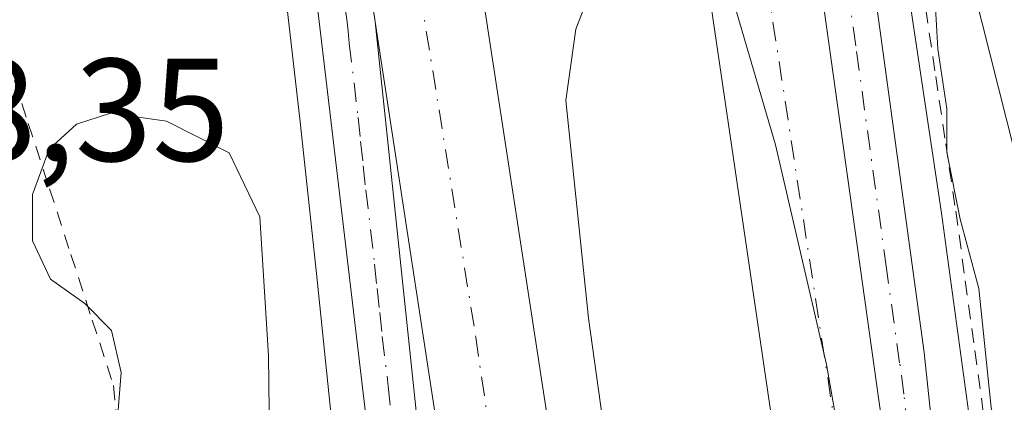
# Model space of a CAD drawing. Units: metres. Extents: x 566337 to 569762, y 4747259 to 4749606.
# Drawn here: x 567243 to 567311, y 4748986 to 4749012 of the extents above; entities that cross this region are included whole.
import ezdxf

# ---------------------------------------------------------------- set-up
doc = ezdxf.new("R2010")
doc.units = ezdxf.units.M
doc.header["$MEASUREMENT"] = 0
doc.linetypes.add('DGN Style 2', pattern=[1.6480167562047852, 0.988810053722871, -0.6592067024819142])
doc.linetypes.add('DGN Style 4', pattern=[2.6384748266838614, 1.318413404963828, -0.6592067024819142, 0.001648016756204785, -0.6592067024819142])
for name, color, linetype, lineweight in [('Alambrada', 7, 'DGN Style 2', 0), ('Arcén (en calzada doble)', 91, 'Continuous', 13), ('Carretera de calzada doble Cxs', 1, 'Continuous', 13), ('Carretera de calzada doble eje', 1, 'DGN Style 4', 0), ('Carretera de calzada única Cxs', 7, 'Continuous', 13), ('Carretera de calzada única eje', 7, 'DGN Style 4', 0), ('Curva de nivel normal', 30, 'Continuous', 0), ('Huerta CxS', 92, 'Continuous', 0), ('Núcleo urbano CxS', 7, 'Continuous', 0), ('Rótulo de punto de cota en terreno', 7, 'Continuous', 0)]:
    doc.layers.add(name, color=color, linetype=linetype, lineweight=lineweight)
doc.styles.add('Style-Arial', font='txt')

# ---------------------------------------------------------------- blocks, each defined once
blk = doc.blocks.new('*U16')
at = {"layer": 'Huerta CxS', "color": 92, "linetype": 'Continuous', "lineweight": 0}
blk.add_polyline3d([(567311.4873000003, 4749003.0211, 518.7899000000034), (567302.3894999997, 4749039.094900001, 526.8439999999973), (567328.6187000005, 4749046.599300001, 526.9278000000049)], dxfattribs=at)

msp = doc.modelspace()

# ---------------------------------------------------------------- linework, layer by layer
at = {"layer": 'Alambrada', "color": 7, "linetype": 'DGN Style 2', "lineweight": 0}
for points in [[(567303.4700999996, 4749026.5701, 525.7333999999975), (567304.0000999998, 4749022.1601, 521.5944000000018), (567304.6860999997, 4749017.5481, 521.3539000000019), (567305.3721000003, 4749012.936100001, 521.992499999993), (567306.0581, 4749008.324100001, 522.241399999999), (567306.7440999999, 4749003.712099999, 522.6456000000035), (567307.4301000005, 4748999.100099999, 523.334600000002), (567308.0824999996, 4748994.325099999, 522.7128999999986), (567308.7351000002, 4748989.550100001, 522.2163), (567309.3875000002, 4748984.7751, 522.796199999997), (567310.0401, 4748980.0001, 523.6373000000021), (567310.3982999995, 4748975.835100001, 523.3834000000061), (567310.7566999998, 4748971.670100001, 522.6647999999988), (567311.1151000002, 4748967.505100001, 524.0268000000069), (567311.4732999997, 4748963.340100001, 524.064400000003), (567311.8317, 4748959.175100001, 524.142200000002), (567312.1901000004, 4748955.0101, 523.2841000000044), (567312.4370999997, 4748950.6601, 521.9030000000057), (567312.6842999998, 4748946.3101, 521.2486000000063), (567312.9315, 4748941.960100001, 521.0985999999976), (567313.1787, 4748937.610099999, 521.3034000000043), (567313.4256999996, 4748933.2601, 521.5160000000033), (567313.6728999997, 4748928.9101, 521.5651999999973), (567313.9200999998, 4748924.5601, 521.4407000000066)], [(567242.4301000005, 4749009.600099999, 522.9149999999936), (567243.8920999998, 4749005.110099999, 521.8264000000054), (567245.3541000001, 4749000.620100001, 520.8337000000029), (567246.8161000004, 4748996.130100001, 520.3053999999975), (567248.2780999999, 4748991.640100001, 520.9777999999933), (567249.7401000002, 4748987.1501, 520.9196999999986), (567250.1671000002, 4748982.274300001, 520.5826999999991)]]:
    msp.add_polyline3d(points, dxfattribs=at)
at = {"layer": 'Arcén (en calzada doble)', "color": 91, "linetype": 'Continuous', "lineweight": 13}
for points in [[(567300.5301000001, 4749035.5001, 527.9268000000011), (567303.0100999996, 4749022.0001, 521.2155999999959), (567306.4401000004, 4748998.960100001, 523.0656000000017), (567309.0500999996, 4748979.890100001, 522.840400000001), (567311.1901000004, 4748954.9301, 522.6257999999943), (567313.8901000004, 4748919.4001, 521.1619999999966), (567316.6201, 4748882.340100001, 518.523199999996), (567316.6700999998, 4748878.7401, 521.480899999995), (567318.2788000006, 4748862.8529, 520.8139999999985)], [(567260.3205000004, 4749023.3871, 526.2195000000065), (567260.8201000001, 4749019.940099999, 525.0069999999978), (567262.5100999996, 4749005.210100001, 521.2262000000047), (567263.6401000004, 4748994.8201, 521.391300000003), (567265.1001000004, 4748980.6501, 521.7663999999932), (567266.4801000003, 4748967.5101, 521.2792000000045), (567267.3501000004, 4748955.130100001, 521.5087000000058), (567267.7301000003, 4748944.0601, 521.3798999999999), (567268.0301000001, 4748932.3301, 521.1877999999997), (567267.9401000004, 4748915.850099999, 521.5953000000009), (567267.5800999999, 4748903.8301, 521.1217000000033), (567266.6001000004, 4748889.2401, 521.0823999999993), (567264.8000999996, 4748873.110099999, 520.8585000000021), (567263.3201000001, 4748860.4101, 519.9804000000004), (567262.7100999998, 4748857.6501, 520.0084999999963), (567259.4101, 4748835.1601, 519.6931999999942), (567257.2100999998, 4748820.460100001, 519.6183000000019)]]:
    msp.add_polyline3d(points, dxfattribs=at)
at = {"layer": 'Carretera de calzada doble Cxs', "color": 1, "linetype": 'Continuous', "lineweight": 13, "extrusion": (0.03482320747613785, -0.2338653301472307, 0.9716451778176026), "elevation": -1090369.012077357, "flags": 128}
msp.add_lwpolyline([(1260511.492376062, 4482993.815291532), (1260511.492376062, 4482980.538138054)], dxfattribs=at)
at = {"layer": 'Carretera de calzada doble Cxs', "color": 1, "linetype": 'Continuous', "lineweight": 13}
for points in [[(567304.3300999999, 4748963.700099999, 520.1592999999993), (567306.0701000001, 4748938.5101, 520.0754000000015), (567306.4401000004, 4748924.1601, 520.0430000000051), (567305.8701, 4748877.370100001, 520.0237999999954), (567305.0900999998, 4748862.100099999, 521.168399999995), (567303.8501000004, 4748849.860099999, 522.5391999999993), (567300.0500999996, 4748846.4301, 521.704700000002), (567295.6601, 4748842.4801, 522.9233999999997), (567297.6901000004, 4748862.6601, 519.8123999999953), (567298.4501, 4748877.640100001, 519.4844000000012), (567298.8201000001, 4748895.350099999, 519.5439999999944), (567299.0201000003, 4748924.090100001, 519.5969000000041), (567298.6601, 4748938.1601, 519.7097999999969), (567296.8901000004, 4748963.7501, 519.7823999999965), (567295.1300999997, 4748982.8301, 519.9505000000064), (567289.8501000004, 4749018.720100001, 522.3035999999993), (567287.5900999998, 4749031.4801, 524.9845999999961), (567291.5595000006, 4749032.713500001, 524.2589000000007), (567294.9600999998, 4749033.770099999, 524.742499999993), (567297.4001000002, 4749020.0601, 520.218200000003), (567302.5000999998, 4748983.710100001, 520.129700000005)], [(567288.8201000001, 4748836.3301, 521.7811999999976), (567284.0900999998, 4748832.0601, 521.914300000004), (567280.6201, 4748828.940099999, 522.2323000000034), (567281.7401000002, 4748842.630100001, 520.1508999999933), (567282.5800999999, 4748859.690099999, 520.4890000000014), (567282.8101000004, 4748881.670100001, 520.8266000000004), (567282.0800999999, 4748895.5001, 520.9590999999928), (567280.4101, 4748918.9901, 521.0816999999952), (567277.4901000002, 4748945.3101, 521.0654000000068), (567273.2200999996, 4748975.640100001, 521.0776000000042), (567267.6501000002, 4749012.050100001, 520.9513000000006), (567265.7500999998, 4749024.8101, 524.0905999999959), (567268.9301000005, 4749025.640100001, 524.0377000000008), (567273.1300999997, 4749026.7401, 525.9744000000064), (567275.1300999997, 4749013.200099999, 522.7829999999958), (567280.7100999998, 4748976.7401, 521.5457000000024), (567285.0000999998, 4748946.2601, 521.3834999999963), (567287.9501, 4748919.6801, 521.2054999999964), (567289.6401000004, 4748895.970100001, 520.9348000000027), (567290.3800999997, 4748881.8301, 520.7556999999942), (567290.1501000002, 4748859.470100001, 520.562699999995), (567289.3000999996, 4748842.140100001, 521.1258999999991)]]:
    msp.add_polyline3d(points, close=True, dxfattribs=at)
for points in [[(567294.9600999998, 4749033.770099999, 524.742499999993), (567297.4001000002, 4749020.0601, 520.218200000003), (567302.5000999998, 4748983.710100001, 520.129700000005), (567304.3300999999, 4748963.700099999, 520.1592999999993)], [(567295.6601, 4748842.4801, 522.9233999999997), (567297.6901000004, 4748862.6601, 519.8123999999953), (567298.4501, 4748877.640100001, 519.4844000000012), (567298.8201000001, 4748895.350099999, 519.5439999999944), (567299.0201000003, 4748924.090100001, 519.5969000000041), (567298.6601, 4748938.1601, 519.7097999999969), (567296.8901000004, 4748963.7501, 519.7823999999965), (567295.1300999997, 4748982.8301, 519.9505000000064), (567289.8501000004, 4749018.720100001, 522.3035999999993), (567287.5900999998, 4749031.4801, 524.9845999999961)], [(567273.1300999997, 4749026.7401, 525.9744000000064), (567275.1300999997, 4749013.200099999, 522.7829999999958), (567280.7100999998, 4748976.7401, 521.5457000000024), (567285.0000999998, 4748946.2601, 521.3834999999963), (567287.9501, 4748919.6801, 521.2054999999964), (567289.6401000004, 4748895.970100001, 520.9348000000027), (567290.3800999997, 4748881.8301, 520.7556999999942), (567290.1501000002, 4748859.470100001, 520.562699999995), (567289.3000999996, 4748842.140100001, 521.1258999999991), (567288.8201000001, 4748836.3301, 521.7811999999976)], [(567280.6201, 4748828.940099999, 522.2323000000034), (567281.7401000002, 4748842.630100001, 520.1508999999933), (567282.5800999999, 4748859.690099999, 520.4890000000014), (567282.8101000004, 4748881.670100001, 520.8266000000004), (567282.0800999999, 4748895.5001, 520.9590999999928), (567280.4101, 4748918.9901, 521.0816999999952), (567277.4901000002, 4748945.3101, 521.0654000000068), (567273.2200999996, 4748975.640100001, 521.0776000000042), (567267.6501000002, 4749012.050100001, 520.9513000000006)]]:
    msp.add_polyline3d(points, dxfattribs=at)
at = {"layer": 'Carretera de calzada doble eje', "color": 1, "linetype": 'DGN Style 4', "lineweight": 0}
for points in [[(567300.0500999996, 4748846.4301, 521.704700000002), (567302.0201000003, 4748874.3201, 520.0984000000026), (567303.0100999996, 4748897.300100001, 519.7930000000051), (567302.6101000002, 4748936.800100001, 519.872000000003), (567301.8201000001, 4748953.690099999, 519.9372000000003), (567299.2701000003, 4748983.690099999, 519.9991000000009), (567292.5100999996, 4749027.620100001, 520.3608999999997), (567291.5595000006, 4749032.713500001, 524.2589000000007)], [(567268.9301000005, 4749025.640100001, 524.0377000000008), (567270.7200999996, 4749014.130100001, 521.0234999999957), (567274.5500999996, 4748990.460100001, 521.7891999999993), (567280.6300999997, 4748948.690099999, 521.1680999999953), (567283.0800999999, 4748927.440099999, 521.1981999999989), (567285.4401000004, 4748902.4901, 521.1592999999993), (567285.9301000005, 4748890.5101, 521.068499999994), (567285.9301000005, 4748858.5801, 520.6888999999937), (567284.6501000002, 4748838.940099999, 520.8601000000053), (567284.0900999998, 4748832.0601, 521.914300000004)]]:
    msp.add_polyline3d(points, dxfattribs=at)
at = {"layer": 'Carretera de calzada única Cxs', "color": 7, "linetype": 'Continuous', "lineweight": 13, "extrusion": (0.03482320747613785, -0.2338653301472307, 0.9716451778176026), "elevation": -1090369.012077357, "flags": 128}
msp.add_lwpolyline([(1260511.492376062, 4482993.815291532), (1260511.492376062, 4482980.538138054)], dxfattribs=at)
at = {"layer": 'Carretera de calzada única Cxs', "color": 7, "linetype": 'Continuous', "lineweight": 13}
msp.add_polyline3d([(567315.4200999998, 4748860.280099999, 520.734700000001), (567313.9700999996, 4748858.960100001, 521.1395000000048), (567312.5301000001, 4748857.6801, 522.3004999999976), (567311.4501, 4748867.6801, 520.3944000000047), (567309.0000999998, 4748908.9101, 522.1600000000036), (567307.7701000003, 4748931.380100001, 520.1742999999988), (567304.3300999999, 4748963.700099999, 520.1592999999993), (567302.5000999998, 4748983.710100001, 520.129700000005), (567297.4001000002, 4749020.0601, 520.218200000003), (567294.9600999998, 4749033.770099999, 524.742499999993), (567296.6700999998, 4749034.290100001, 525.0513000000064), (567298.3701, 4749034.8301, 526.1255999999995), (567301.0800999999, 4749019.9301, 520.5921999999991), (567305.2701000003, 4748989.420100001, 521.3562999999995), (567308.0500999996, 4748963.0801, 520.9125000000058), (567309.5201000003, 4748946.090100001, 520.577099999995), (567311.2801000001, 4748921.1601, 520.5072999999975), (567312.5900999998, 4748900.360099999, 527.6921000000002)], close=True, dxfattribs=at)
for points in [[(567298.3701, 4749034.8301, 526.1255999999995), (567301.0800999999, 4749019.9301, 520.5921999999991), (567305.2701000003, 4748989.420100001, 521.3562999999995), (567308.0500999996, 4748963.0801, 520.9125000000058), (567309.5201000003, 4748946.090100001, 520.577099999995), (567311.2801000001, 4748921.1601, 520.5072999999975), (567312.5900999998, 4748900.360099999, 527.6921000000002), (567315.4200999998, 4748860.280099999, 520.734700000001)], [(567294.9600999998, 4749033.770099999, 524.742499999993), (567297.4001000002, 4749020.0601, 520.218200000003), (567302.5000999998, 4748983.710100001, 520.129700000005), (567304.3300999999, 4748963.700099999, 520.1592999999993)], [(567267.0000999998, 4748985.290100001, 521.156799999997), (567263.7701000003, 4749012.460100001, 521.588499999998), (567262.0800999999, 4749023.850099999, 525.2724000000017), (567263.9200999998, 4749024.3201, 524.6915000000008), (567265.7500999998, 4749024.8101, 524.0905999999959), (567267.6501000002, 4749012.050100001, 520.9513000000006), (567270.4401000004, 4748985.640100001, 521.8058000000019)], [(567253.8000999996, 4748807.890100001, 521.9217000000062), (567255.4801000003, 4748813.360099999, 520.4930000000022), (567257.2100999998, 4748820.460100001, 519.6183000000019), (567259.5800999999, 4748830.280099999, 519.9440000000031), (567262.7001, 4748844.940099999, 519.7701999999991), (567264.1801000005, 4748854.0801, 520.0200999999943), (567267.8501000004, 4748882.890100001, 520.3570000000036), (567269.1601, 4748898.890100001, 520.6928000000044), (567269.8800999997, 4748911.370100001, 521.2146000000066), (567270.1501000002, 4748932.960100001, 521.0492999999988), (567269.9001000002, 4748945.0801, 521.2275999999983), (567269.2001, 4748960.0601, 521.1294000000053), (567267.0000999998, 4748985.290100001, 521.156799999997), (567263.7701000003, 4749012.460100001, 521.588499999998), (567262.0800999999, 4749023.850099999, 525.2724000000017)], [(567267.6501000002, 4749012.050100001, 520.9513000000006), (567270.4401000004, 4748985.640100001, 521.8058000000019), (567272.1363000004, 4748966.132300001, 521.0096999999951), (567272.1401000004, 4748966.090100001, 521.0095000000001), (567272.1479000002, 4748966.049699999, 521.0093999999954), (567272.6501000002, 4748960.290100001, 521.001900000003), (567273.4101, 4748942.360099999, 520.9774999999936), (567274.1601, 4748924.300100001, 520.9024999999965), (567274.0900999998, 4748914.300100001, 520.8567000000039), (567273.9001000002, 4748907.840100001, 520.7975000000006), (567272.5500999996, 4748885.6601, 520.5), (567270.0301000001, 4748863.5601, 520.1597000000038), (567268.8000999996, 4748855.5701, 520.0485999999946), (567266.5401, 4748843.380100001, 520.0059000000037), (567264.0301000001, 4748831.1501, 521.8588000000018), (567260.8800999997, 4748816.380100001, 522.9372000000003), (567259.6700999998, 4748811.9001, 523.2816000000021), (567259.2100999998, 4748810.2501, 523.5767000000051)]]:
    msp.add_polyline3d(points, dxfattribs=at)
at = {"layer": 'Carretera de calzada única eje', "color": 7, "linetype": 'DGN Style 4', "lineweight": 0}
for points in [[(567310.7901, 4748904.630100001, 526.216499999995), (567310.1401000004, 4748915.030099999, 520.6195000000008), (567309.7801000001, 4748921.6501, 520.3494999999966), (567309.5201000003, 4748926.270099999, 520.4032000000007), (567308.6401000004, 4748938.7301, 520.338699999993), (567308.2200999996, 4748942.770099999, 520.2915999999968), (567308.0000999998, 4748944.790100001, 520.2801999999938), (567307.7901, 4748946.8101, 520.2618999999977), (567307.3501000004, 4748950.850099999, 520.228099999993), (567306.6201, 4748959.350099999, 520.3194999999978), (567306.4001000002, 4748961.370100001, 520.2967000000062), (567306.3000999996, 4748962.380100001, 520.2866999999969), (567306.1901000004, 4748963.390100001, 520.3120999999956), (567305.2701000003, 4748973.390100001, 520.4164000000019), (567303.8800999997, 4748986.5601, 520.4967000000033), (567303.5800999999, 4748988.720100001, 520.857600000003), (567302.6801000005, 4748995.170100001, 522.4498000000021), (567300.5800999999, 4749010.420100001, 520.2810000000027), (567299.2401000002, 4749019.9901, 520.4039000000049), (567297.8800999997, 4749027.440099999, 521.0273000000016), (567296.6700999998, 4749034.290100001, 525.0513000000064)], [(567263.9200999998, 4749024.3201, 524.6915000000008), (567264.7600999996, 4749018.630100001, 522.0289000000049), (567265.7100999998, 4749012.2501, 521.2491000000009), (567265.8000999996, 4749011.4301, 521.2066999999952), (567265.8800999997, 4749010.600099999, 521.168399999995), (567266.4901000002, 4749005.5101, 521.0190000000002), (567266.6601, 4749003.860099999, 521.0035999999964), (567266.8400999998, 4749002.210100001, 520.9928999999975), (567267.0100999996, 4749000.5601, 520.9909999999945), (567267.6201, 4748995.460100001, 521.0273000000016), (567267.7901, 4748993.8101, 521.0816999999952), (567267.9700999996, 4748992.1601, 521.1518000000069), (567268.1401000004, 4748990.5101, 521.2026000000042), (567268.5500999996, 4748987.120100001, 521.3467999999993), (567268.7200999996, 4748985.460100001, 521.3647000000057)]]:
    msp.add_polyline3d(points, dxfattribs=at)
at = {"layer": 'Curva de nivel normal', "color": 30, "linetype": 'Continuous', "lineweight": 0, "elevation": 520, "flags": 128}
for points in [[(567311.0599999996, 4748980.42), (567309.8499999996, 4748985.66), (567309.0099999999, 4748993.810000001), (567307.7199999997, 4748998.560000001), (567306.8200000003, 4749003.130000001), (567306.8099999996, 4749006.100000001), (567306.2100000001, 4749010.199999999), (567305.6299999999, 4749020.27), (567305.9500000002, 4749022.42), (567307.5, 4749024.390000001), (567324.6299999999, 4749032.199999999)], [(567305.1799999997, 4748851.058599999), (567305.5700000003, 4748858.74), (567306.2599999999, 4748880.810000001), (567306.7300000004, 4748902.4), (567306.6600000003, 4748918.930000001), (567305.8600000005, 4748934.65), (567304.1600000003, 4748952.08), (567301.7199999997, 4748970.630000001), (567298.5800000001, 4748988.600000001), (567295.0700000003, 4749003.630000001), (567291.7999999998, 4749014.859999999), (567289.3799999999, 4749021.710000001), (567287.4800000004, 4749023.9), (567286.6900000004, 4749022.279999999), (567283.1900000004, 4749016.199999999), (567281.4000000004, 4749011.560000001), (567280.7100000001, 4749006.680000001), (567282.2699999996, 4748991.77), (567287.6900000004, 4748952.99), (567291.5300000003, 4748917.34), (567293.04, 4748882.949999999), (567292.5599999996, 4748863.699999999), (567291.1799999997, 4748843.76), (567291.8191000001, 4748839.0266)], [(567249.6799999997, 4748980.92), (567250.25, 4748988.060000001), (567249.5899999999, 4748990.92), (567247.7699999996, 4748992.779999999), (567245.4100000003, 4748994.449999999), (567244.1900000004, 4748997.07), (567244.1900000004, 4749000.24), (567245.3300000001, 4749003.34), (567247.2000000002, 4749005.060000001), (567249.5300000003, 4749005.800000001), (567253.3700000001, 4749005.26), (567257.6600000003, 4749003.100000001), (567259.7599999999, 4748998.699999999), (567260.3600000005, 4748989.199999999), (567260.4500000002, 4748981.65)]]:
    msp.add_lwpolyline(points, dxfattribs=at)
at = {"layer": 'Huerta CxS', "color": 92, "linetype": 'Continuous', "lineweight": 0}
msp.add_polyline3d([(567302.3894999997, 4749039.094900001, 526.8439999999973), (567311.4873000003, 4749003.0211, 518.7899000000034), (567314.0667000003, 4748961.7347, 519.5154999999941), (567322.0284000002, 4748900.417500001, 516.3426999999938)], dxfattribs=at)
at = {"layer": 'Núcleo urbano CxS', "color": 7, "linetype": 'Continuous', "lineweight": 0}
for points in [[(567234.6975999996, 4748946.487700001, 519.7700999999943), (567230.2317000004, 4749007.7829, 521.6505999999936), (567228.8957000002, 4749007.751900001, 522.000199999995), (567229.6967000002, 4749017.961100001, 525.311799999996), (567238.0756999999, 4749020.688300001, 524.6980999999942), (567244.1573000001, 4749022.3838, 525.7841999999946), (567244.1617000002, 4749022.385, 525.7826999999961), (567244.1671000002, 4749022.386499999, 525.7807999999932), (567244.1734999996, 4749022.388300001, 525.7786000000051), (567244.1900000004, 4749022.392999999, 525.7728999999963), (567244.1940000001, 4749022.393999999, 525.7715000000027), (567258.6964999996, 4749026.4937, 525.8220000000001), (567258.7084999997, 4749026.497199999, 525.8147999999928), (567258.7144999999, 4749026.4989, 525.8111999999965), (567258.7203000002, 4749026.500600001, 525.8077000000048), (567269.5267000003, 4749029.6019, 523.0314999999973), (567292.6328999996, 4749036.3037, 520.3337000000029), (567302.3894999997, 4749039.094900001, 526.8439999999973), (567311.4873000003, 4749003.0211, 518.7899000000034)], [(567302.3894999997, 4749039.094900001, 526.8439999999973), (567311.4873000003, 4749003.0211, 518.7899000000034), (567314.0667000003, 4748961.7347, 519.5154999999941), (567322.0284000002, 4748900.417500001, 516.3426999999938)]]:
    msp.add_polyline3d(points, dxfattribs=at)

# ---------------------------------------------------------------- block references
at = {"layer": 'Huerta CxS', "color": 92, "linetype": 'Continuous', "lineweight": 0}
msp.add_blockref('*U16', (0, 0), dxfattribs=at)

# ---------------------------------------------------------------- texts
at = {"layer": 'Rótulo de punto de cota en terreno', "color": 7, "linetype": 'Continuous', "lineweight": 0, "style": 'Style-Arial'}
msp.add_text('518,35', height=7.000000000000002, dxfattribs=at).set_placement((567228.5278000003, 4749002.527799999))

doc.saveas('drawing.dxf')
